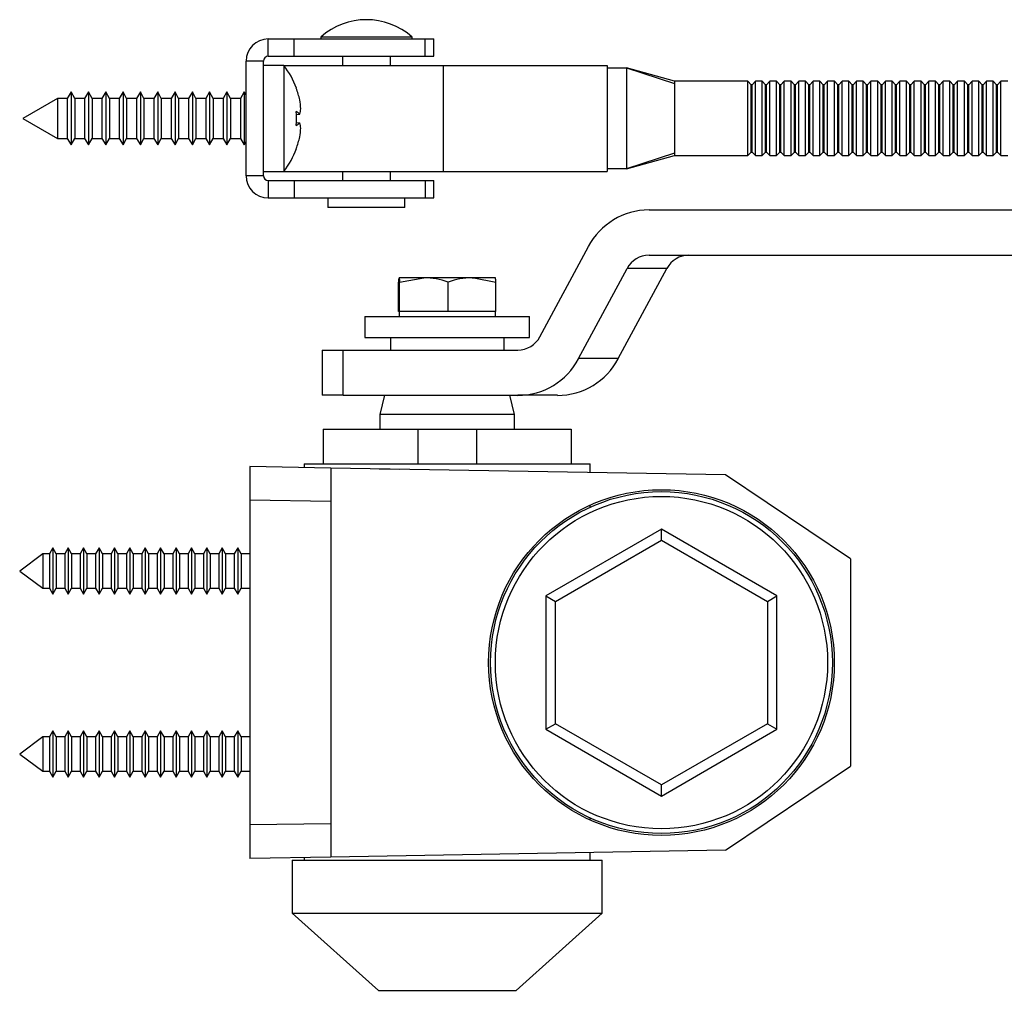
# Model space of a CAD drawing. Units: millimetres. Extents: x 0 to 1050, y 0 to 1485.
# Drawn here: x 644 to 746, y 933 to 1034 of the extents above; entities that cross this region are included whole.
import ezdxf

# ---------------------------------------------------------------- set-up
doc = ezdxf.new("R2010")
doc.units = ezdxf.units.MM
doc.header["$LTSCALE"] = 5

msp = doc.modelspace()

# ---------------------------------------------------------------- linework, layer by layer
at = {"color": 7, "linetype": 'Continuous', "lineweight": 25}
for p, q in [((669.5, 1030.42), (669.5, 1032.22)), ((669.5, 1032.22), (672.2, 1032.22)), ((672.2, 1030.42), (672.2, 1032.22)), ((672.2, 1032.22), (685.8, 1032.22)), ((674.95, 1032.42), (674.95, 1032.22)), ((684.45, 1032.42), (674.95, 1032.42)), ((684.45, 1032.22), (684.45, 1032.42)), ((685.8, 1030.42), (685.8, 1032.22)), ((685.8, 1032.22), (686.7, 1032.22)), ((686.7, 1030.42), (686.7, 1032.22)), ((669, 1029.92), (667.2, 1029.92)), ((667.2, 1018.02), (667.2, 1029.92)), ((669, 1018.02), (669, 1029.92)), ((669.5, 1030.42), (672.2, 1030.42)), ((672.2, 1030.42), (685.8, 1030.42)), ((677.2, 1030.42), (677.2, 1029.47)), ((682.2, 1029.47), (682.2, 1030.42)), ((685.8, 1030.42), (686.7, 1030.42)), ((671.12, 1029.47), (669, 1029.47)), ((671.12, 1029.47), (671.12, 1018.47)), ((671.12, 1029.47), (687.68, 1029.47)), ((687.68, 1029.47), (687.68, 1018.47)), ((687.68, 1029.47), (704.7, 1029.47)), ((704.7, 1029.47), (704.7, 1018.47)), ((704.7, 1029.22), (706.7, 1029.22)), ((711.7, 1027.82), (706.7, 1029.22)), ((706.7, 1029.22), (706.7, 1018.72)), ((706.7, 1029.22), (711.7, 1027.59)), ((719.3, 1027.82), (711.7, 1027.82)), ((719.65, 1027.47), (719.3, 1027.82)), ((719.3, 1023.97), (719.3, 1027.82)), ((720.1, 1027.82), (719.75, 1027.47)), ((720.8, 1027.82), (720.1, 1027.82)), ((720.1, 1023.97), (720.1, 1027.82)), ((721.15, 1027.47), (720.8, 1027.82)), ((720.8, 1023.97), (720.8, 1027.82)), ((721.6, 1027.82), (721.25, 1027.47)), ((722.3, 1027.82), (721.6, 1027.82)), ((721.6, 1023.97), (721.6, 1027.82)), ((722.65, 1027.47), (722.3, 1027.82)), ((722.3, 1023.97), (722.3, 1027.82)), ((723.1, 1027.82), (722.75, 1027.47)), ((723.8, 1027.82), (723.1, 1027.82)), ((723.1, 1023.97), (723.1, 1027.82)), ((724.15, 1027.47), (723.8, 1027.82)), ((723.8, 1023.97), (723.8, 1027.82)), ((724.6, 1027.82), (724.25, 1027.47)), ((725.3, 1027.82), (724.6, 1027.82)), ((724.6, 1023.97), (724.6, 1027.82)), ((725.65, 1027.47), (725.3, 1027.82)), ((725.3, 1023.97), (725.3, 1027.82)), ((726.1, 1027.82), (725.75, 1027.47)), ((726.8, 1027.82), (726.1, 1027.82)), ((726.1, 1023.97), (726.1, 1027.82)), ((727.15, 1027.47), (726.8, 1027.82)), ((726.8, 1023.97), (726.8, 1027.82)), ((727.6, 1027.82), (727.25, 1027.47)), ((728.3, 1027.82), (727.6, 1027.82)), ((727.6, 1023.97), (727.6, 1027.82)), ((728.65, 1027.47), (728.3, 1027.82)), ((728.3, 1023.97), (728.3, 1027.82)), ((729.1, 1027.82), (728.75, 1027.47)), ((729.8, 1027.82), (729.1, 1027.82)), ((729.1, 1023.97), (729.1, 1027.82)), ((730.15, 1027.47), (729.8, 1027.82)), ((729.8, 1023.97), (729.8, 1027.82)), ((730.6, 1027.82), (730.25, 1027.47)), ((731.3, 1027.82), (730.6, 1027.82)), ((730.6, 1023.97), (730.6, 1027.82)), ((731.65, 1027.47), (731.3, 1027.82)), ((731.3, 1023.97), (731.3, 1027.82)), ((732.1, 1027.82), (731.75, 1027.47)), ((732.8, 1027.82), (732.1, 1027.82)), ((732.1, 1023.97), (732.1, 1027.82)), ((733.15, 1027.47), (732.8, 1027.82)), ((732.8, 1023.97), (732.8, 1027.82)), ((733.6, 1027.82), (733.25, 1027.47)), ((734.3, 1027.82), (733.6, 1027.82)), ((733.6, 1023.97), (733.6, 1027.82)), ((734.65, 1027.47), (734.3, 1027.82)), ((734.3, 1023.97), (734.3, 1027.82)), ((735.1, 1027.82), (734.75, 1027.47)), ((735.8, 1027.82), (735.1, 1027.82)), ((735.1, 1023.97), (735.1, 1027.82)), ((736.15, 1027.47), (735.8, 1027.82)), ((735.8, 1023.97), (735.8, 1027.82)), ((736.6, 1027.82), (736.25, 1027.47)), ((737.3, 1027.82), (736.6, 1027.82)), ((736.6, 1023.97), (736.6, 1027.82)), ((737.65, 1027.47), (737.3, 1027.82)), ((737.3, 1023.97), (737.3, 1027.82)), ((738.1, 1027.82), (737.75, 1027.47)), ((738.8, 1027.82), (738.1, 1027.82)), ((738.1, 1023.97), (738.1, 1027.82)), ((739.15, 1027.47), (738.8, 1027.82)), ((738.8, 1023.97), (738.8, 1027.82)), ((739.6, 1027.82), (739.25, 1027.47)), ((740.3, 1027.82), (739.6, 1027.82)), ((739.6, 1023.97), (739.6, 1027.82)), ((740.65, 1027.47), (740.3, 1027.82)), ((740.3, 1023.97), (740.3, 1027.82)), ((741.1, 1027.82), (740.75, 1027.47)), ((741.8, 1027.82), (741.1, 1027.82)), ((741.1, 1023.97), (741.1, 1027.82)), ((742.15, 1027.47), (741.8, 1027.82)), ((741.8, 1023.97), (741.8, 1027.82)), ((742.6, 1027.82), (742.25, 1027.47)), ((743.3, 1027.82), (742.6, 1027.82)), ((742.6, 1023.97), (742.6, 1027.82)), ((743.65, 1027.47), (743.3, 1027.82)), ((743.3, 1023.97), (743.3, 1027.82)), ((744.1, 1027.82), (743.75, 1027.47)), ((744.8, 1027.82), (744.1, 1027.82)), ((744.1, 1023.97), (744.1, 1027.82)), ((745.15, 1027.47), (744.8, 1027.82)), ((744.8, 1023.97), (744.8, 1027.82)), ((745.6, 1027.82), (745.25, 1027.47)), ((746.3, 1027.82), (745.6, 1027.82)), ((745.6, 1023.97), (745.6, 1027.82)), ((649.02, 1026.72), (648.63, 1026.05)), ((649.4, 1026.05), (649.02, 1026.72)), ((649.02, 1026.72), (649.02, 1021.22)), ((650.82, 1026.72), (650.43, 1026.05)), ((651.2, 1026.05), (650.82, 1026.72)), ((650.82, 1026.72), (650.82, 1021.22)), ((652.62, 1026.72), (652.23, 1026.05)), ((653, 1026.05), (652.62, 1026.72)), ((652.62, 1026.72), (652.62, 1021.22)), ((654.42, 1026.72), (654.03, 1026.05)), ((654.8, 1026.05), (654.42, 1026.72)), ((654.42, 1026.72), (654.42, 1021.22)), ((656.22, 1026.72), (655.83, 1026.05)), ((656.6, 1026.05), (656.22, 1026.72)), ((656.22, 1026.72), (656.22, 1021.22)), ((658.02, 1026.72), (657.63, 1026.05)), ((658.4, 1026.05), (658.02, 1026.72)), ((658.02, 1026.72), (658.02, 1021.22)), ((659.82, 1026.72), (659.43, 1026.05)), ((660.2, 1026.05), (659.82, 1026.72)), ((659.82, 1026.72), (659.82, 1021.22)), ((661.62, 1026.72), (661.23, 1026.05)), ((662, 1026.05), (661.62, 1026.72)), ((661.62, 1026.72), (661.62, 1021.22)), ((663.42, 1026.72), (663.03, 1026.05)), ((663.8, 1026.05), (663.42, 1026.72)), ((663.42, 1026.72), (663.42, 1021.22)), ((665.22, 1026.72), (664.83, 1026.05)), ((665.6, 1026.05), (665.22, 1026.72)), ((665.22, 1026.72), (665.22, 1021.22)), ((667.02, 1026.72), (666.63, 1026.05)), ((667.2, 1026.41), (667.02, 1026.72)), ((667.02, 1026.72), (667.02, 1021.22)), ((672.43, 1027.11), (672.4, 1027.11)), ((711.7, 1027.59), (711.7, 1020.35)), ((719.75, 1027.47), (719.65, 1027.47)), ((719.65, 1023.97), (719.65, 1027.47)), ((719.75, 1023.97), (719.75, 1027.47)), ((721.25, 1027.47), (721.15, 1027.47)), ((721.15, 1023.97), (721.15, 1027.47)), ((721.25, 1023.97), (721.25, 1027.47)), ((722.75, 1027.47), (722.65, 1027.47)), ((722.65, 1023.97), (722.65, 1027.47)), ((722.75, 1023.97), (722.75, 1027.47)), ((724.25, 1027.47), (724.15, 1027.47)), ((724.15, 1023.97), (724.15, 1027.47)), ((724.25, 1023.97), (724.25, 1027.47)), ((725.75, 1027.47), (725.65, 1027.47)), ((725.65, 1023.97), (725.65, 1027.47)), ((725.75, 1023.97), (725.75, 1027.47)), ((727.25, 1027.47), (727.15, 1027.47)), ((727.15, 1023.97), (727.15, 1027.47)), ((727.25, 1023.97), (727.25, 1027.47)), ((728.75, 1027.47), (728.65, 1027.47)), ((728.65, 1023.97), (728.65, 1027.47)), ((728.75, 1023.97), (728.75, 1027.47)), ((730.25, 1027.47), (730.15, 1027.47)), ((730.15, 1023.97), (730.15, 1027.47)), ((730.25, 1023.97), (730.25, 1027.47)), ((731.75, 1027.47), (731.65, 1027.47)), ((731.65, 1023.97), (731.65, 1027.47)), ((731.75, 1023.97), (731.75, 1027.47)), ((733.25, 1027.47), (733.15, 1027.47)), ((733.15, 1023.97), (733.15, 1027.47)), ((733.25, 1023.97), (733.25, 1027.47)), ((734.75, 1027.47), (734.65, 1027.47)), ((734.65, 1023.97), (734.65, 1027.47)), ((734.75, 1023.97), (734.75, 1027.47)), ((736.25, 1027.47), (736.15, 1027.47)), ((736.15, 1023.97), (736.15, 1027.47)), ((736.25, 1023.97), (736.25, 1027.47)), ((737.75, 1027.47), (737.65, 1027.47)), ((737.65, 1023.97), (737.65, 1027.47)), ((737.75, 1023.97), (737.75, 1027.47)), ((739.25, 1027.47), (739.15, 1027.47)), ((739.15, 1023.97), (739.15, 1027.47)), ((739.25, 1023.97), (739.25, 1027.47)), ((740.75, 1027.47), (740.65, 1027.47)), ((740.65, 1023.97), (740.65, 1027.47)), ((740.75, 1023.97), (740.75, 1027.47)), ((742.25, 1027.47), (742.15, 1027.47)), ((742.15, 1023.97), (742.15, 1027.47)), ((742.25, 1023.97), (742.25, 1027.47)), ((743.75, 1027.47), (743.65, 1027.47)), ((743.65, 1023.97), (743.65, 1027.47)), ((743.75, 1023.97), (743.75, 1027.47)), ((745.25, 1027.47), (745.15, 1027.47)), ((745.15, 1023.97), (745.15, 1027.47)), ((745.25, 1023.97), (745.25, 1027.47)), ((647.61, 1026.05), (644, 1023.97)), ((648.63, 1026.05), (647.61, 1026.05)), ((647.61, 1026.05), (647.61, 1021.88)), ((648.63, 1026.05), (648.63, 1021.88)), ((650.43, 1026.05), (649.4, 1026.05)), ((649.4, 1026.05), (649.4, 1021.88)), ((650.43, 1026.05), (650.43, 1021.88)), ((652.23, 1026.05), (651.2, 1026.05)), ((651.2, 1026.05), (651.2, 1021.88)), ((652.23, 1026.05), (652.23, 1021.88)), ((654.03, 1026.05), (653, 1026.05)), ((653, 1026.05), (653, 1021.88)), ((654.03, 1026.05), (654.03, 1021.88)), ((655.83, 1026.05), (654.8, 1026.05)), ((654.8, 1026.05), (654.8, 1021.88)), ((655.83, 1026.05), (655.83, 1021.88)), ((657.63, 1026.05), (656.6, 1026.05)), ((656.6, 1026.05), (656.6, 1021.88)), ((657.63, 1026.05), (657.63, 1021.88)), ((659.43, 1026.05), (658.4, 1026.05)), ((658.4, 1026.05), (658.4, 1021.88)), ((659.43, 1026.05), (659.43, 1021.88)), ((661.23, 1026.05), (660.2, 1026.05)), ((660.2, 1026.05), (660.2, 1021.88)), ((661.23, 1026.05), (661.23, 1021.88)), ((663.03, 1026.05), (662, 1026.05)), ((662, 1026.05), (662, 1021.88)), ((663.03, 1026.05), (663.03, 1021.88)), ((664.83, 1026.05), (663.8, 1026.05)), ((663.8, 1026.05), (663.8, 1021.88)), ((664.83, 1026.05), (664.83, 1021.88)), ((666.63, 1026.05), (665.6, 1026.05)), ((665.6, 1026.05), (665.6, 1021.88)), ((666.63, 1026.05), (666.63, 1021.88)), ((644, 1023.97), (647.61, 1021.88)), ((672.42, 1024.38), (672.78, 1024.42)), ((719.3, 1020.12), (719.3, 1023.97)), ((719.65, 1020.47), (719.65, 1023.97)), ((719.75, 1020.47), (719.75, 1023.97)), ((720.1, 1020.12), (720.1, 1023.97)), ((720.8, 1020.12), (720.8, 1023.97)), ((721.15, 1020.47), (721.15, 1023.97)), ((721.25, 1020.47), (721.25, 1023.97)), ((721.6, 1020.12), (721.6, 1023.97)), ((722.3, 1020.12), (722.3, 1023.97)), ((722.65, 1020.47), (722.65, 1023.97)), ((722.75, 1020.47), (722.75, 1023.97)), ((723.1, 1020.12), (723.1, 1023.97)), ((723.8, 1020.12), (723.8, 1023.97)), ((724.15, 1020.47), (724.15, 1023.97)), ((724.25, 1020.47), (724.25, 1023.97)), ((724.6, 1020.12), (724.6, 1023.97)), ((725.3, 1020.12), (725.3, 1023.97)), ((725.65, 1020.47), (725.65, 1023.97)), ((725.75, 1020.47), (725.75, 1023.97)), ((726.1, 1020.12), (726.1, 1023.97)), ((726.8, 1020.12), (726.8, 1023.97)), ((727.15, 1020.47), (727.15, 1023.97)), ((727.25, 1020.47), (727.25, 1023.97)), ((727.6, 1020.12), (727.6, 1023.97)), ((728.3, 1020.12), (728.3, 1023.97)), ((728.65, 1020.47), (728.65, 1023.97)), ((728.75, 1020.47), (728.75, 1023.97)), ((729.1, 1020.12), (729.1, 1023.97)), ((729.8, 1020.12), (729.8, 1023.97)), ((730.15, 1020.47), (730.15, 1023.97)), ((730.25, 1020.47), (730.25, 1023.97)), ((730.6, 1020.12), (730.6, 1023.97)), ((731.3, 1020.12), (731.3, 1023.97)), ((731.65, 1020.47), (731.65, 1023.97)), ((731.75, 1020.47), (731.75, 1023.97)), ((732.1, 1020.12), (732.1, 1023.97)), ((732.8, 1020.12), (732.8, 1023.97)), ((733.15, 1020.47), (733.15, 1023.97)), ((733.25, 1020.47), (733.25, 1023.97)), ((733.6, 1020.12), (733.6, 1023.97)), ((734.3, 1020.12), (734.3, 1023.97)), ((734.65, 1020.47), (734.65, 1023.97)), ((734.75, 1020.47), (734.75, 1023.97)), ((735.1, 1020.12), (735.1, 1023.97)), ((735.8, 1020.12), (735.8, 1023.97)), ((736.15, 1020.47), (736.15, 1023.97)), ((736.25, 1020.47), (736.25, 1023.97)), ((736.6, 1020.12), (736.6, 1023.97)), ((737.3, 1020.12), (737.3, 1023.97)), ((737.65, 1020.47), (737.65, 1023.97)), ((737.75, 1020.47), (737.75, 1023.97)), ((738.1, 1020.12), (738.1, 1023.97)), ((738.8, 1020.12), (738.8, 1023.97)), ((739.15, 1020.47), (739.15, 1023.97)), ((739.25, 1020.47), (739.25, 1023.97)), ((739.6, 1020.12), (739.6, 1023.97)), ((740.3, 1020.12), (740.3, 1023.97)), ((740.65, 1020.47), (740.65, 1023.97)), ((740.75, 1020.47), (740.75, 1023.97)), ((741.1, 1020.12), (741.1, 1023.97)), ((741.8, 1020.12), (741.8, 1023.97)), ((742.15, 1020.47), (742.15, 1023.97)), ((742.25, 1020.47), (742.25, 1023.97)), ((742.6, 1020.12), (742.6, 1023.97)), ((743.3, 1020.12), (743.3, 1023.97)), ((743.65, 1020.47), (743.65, 1023.97)), ((743.75, 1020.47), (743.75, 1023.97)), ((744.1, 1020.12), (744.1, 1023.97)), ((744.8, 1020.12), (744.8, 1023.97)), ((745.15, 1020.47), (745.15, 1023.97)), ((745.25, 1020.47), (745.25, 1023.97)), ((745.6, 1020.12), (745.6, 1023.97)), ((672.42, 1023.55), (672.78, 1023.51)), ((647.61, 1021.88), (648.63, 1021.88)), ((648.63, 1021.88), (649.02, 1021.22)), ((649.02, 1021.22), (649.4, 1021.88)), ((649.4, 1021.88), (650.43, 1021.88)), ((650.43, 1021.88), (650.82, 1021.22)), ((650.82, 1021.22), (651.2, 1021.88)), ((651.2, 1021.88), (652.23, 1021.88)), ((652.23, 1021.88), (652.62, 1021.22)), ((652.62, 1021.22), (653, 1021.88)), ((653, 1021.88), (654.03, 1021.88)), ((654.03, 1021.88), (654.42, 1021.22)), ((654.42, 1021.22), (654.8, 1021.88)), ((654.8, 1021.88), (655.83, 1021.88)), ((655.83, 1021.88), (656.22, 1021.22)), ((656.22, 1021.22), (656.6, 1021.88)), ((656.6, 1021.88), (657.63, 1021.88)), ((657.63, 1021.88), (658.02, 1021.22)), ((658.02, 1021.22), (658.4, 1021.88)), ((658.4, 1021.88), (659.43, 1021.88)), ((659.43, 1021.88), (659.82, 1021.22)), ((659.82, 1021.22), (660.2, 1021.88)), ((660.2, 1021.88), (661.23, 1021.88)), ((661.23, 1021.88), (661.62, 1021.22)), ((661.62, 1021.22), (662, 1021.88)), ((662, 1021.88), (663.03, 1021.88)), ((663.03, 1021.88), (663.42, 1021.22)), ((663.42, 1021.22), (663.8, 1021.88)), ((663.8, 1021.88), (664.83, 1021.88)), ((664.83, 1021.88), (665.22, 1021.22)), ((665.22, 1021.22), (665.6, 1021.88)), ((665.6, 1021.88), (666.63, 1021.88)), ((666.63, 1021.88), (667.02, 1021.22)), ((667.02, 1021.22), (667.2, 1021.53)), ((672.4, 1020.83), (672.43, 1020.83)), ((711.7, 1020.35), (706.7, 1018.72)), ((706.7, 1018.72), (711.7, 1020.12)), ((711.7, 1020.12), (719.3, 1020.12)), ((719.3, 1020.12), (719.65, 1020.47)), ((719.65, 1020.47), (719.75, 1020.47)), ((719.75, 1020.47), (720.1, 1020.12)), ((720.1, 1020.12), (720.8, 1020.12)), ((720.8, 1020.12), (721.15, 1020.47)), ((721.15, 1020.47), (721.25, 1020.47)), ((721.25, 1020.47), (721.6, 1020.12)), ((721.6, 1020.12), (722.3, 1020.12)), ((722.3, 1020.12), (722.65, 1020.47)), ((722.65, 1020.47), (722.75, 1020.47)), ((722.75, 1020.47), (723.1, 1020.12)), ((723.1, 1020.12), (723.8, 1020.12)), ((723.8, 1020.12), (724.15, 1020.47)), ((724.15, 1020.47), (724.25, 1020.47)), ((724.25, 1020.47), (724.6, 1020.12)), ((724.6, 1020.12), (725.3, 1020.12)), ((725.3, 1020.12), (725.65, 1020.47)), ((725.65, 1020.47), (725.75, 1020.47)), ((725.75, 1020.47), (726.1, 1020.12)), ((726.1, 1020.12), (726.8, 1020.12)), ((726.8, 1020.12), (727.15, 1020.47)), ((727.15, 1020.47), (727.25, 1020.47)), ((727.25, 1020.47), (727.6, 1020.12)), ((727.6, 1020.12), (728.3, 1020.12)), ((728.3, 1020.12), (728.65, 1020.47)), ((728.65, 1020.47), (728.75, 1020.47)), ((728.75, 1020.47), (729.1, 1020.12)), ((729.1, 1020.12), (729.8, 1020.12)), ((729.8, 1020.12), (730.15, 1020.47)), ((730.15, 1020.47), (730.25, 1020.47)), ((730.25, 1020.47), (730.6, 1020.12)), ((730.6, 1020.12), (731.3, 1020.12)), ((731.3, 1020.12), (731.65, 1020.47)), ((731.65, 1020.47), (731.75, 1020.47)), ((731.75, 1020.47), (732.1, 1020.12)), ((732.1, 1020.12), (732.8, 1020.12)), ((732.8, 1020.12), (733.15, 1020.47)), ((733.15, 1020.47), (733.25, 1020.47)), ((733.25, 1020.47), (733.6, 1020.12)), ((733.6, 1020.12), (734.3, 1020.12)), ((734.3, 1020.12), (734.65, 1020.47)), ((734.65, 1020.47), (734.75, 1020.47)), ((734.75, 1020.47), (735.1, 1020.12)), ((735.1, 1020.12), (735.8, 1020.12)), ((735.8, 1020.12), (736.15, 1020.47)), ((736.15, 1020.47), (736.25, 1020.47)), ((736.25, 1020.47), (736.6, 1020.12)), ((736.6, 1020.12), (737.3, 1020.12)), ((737.3, 1020.12), (737.65, 1020.47)), ((737.65, 1020.47), (737.75, 1020.47)), ((737.75, 1020.47), (738.1, 1020.12)), ((738.1, 1020.12), (738.8, 1020.12)), ((738.8, 1020.12), (739.15, 1020.47)), ((739.15, 1020.47), (739.25, 1020.47)), ((739.25, 1020.47), (739.6, 1020.12)), ((739.6, 1020.12), (740.3, 1020.12)), ((740.3, 1020.12), (740.65, 1020.47)), ((740.65, 1020.47), (740.75, 1020.47)), ((740.75, 1020.47), (741.1, 1020.12)), ((741.1, 1020.12), (741.8, 1020.12)), ((741.8, 1020.12), (742.15, 1020.47)), ((742.15, 1020.47), (742.25, 1020.47)), ((742.25, 1020.47), (742.6, 1020.12)), ((742.6, 1020.12), (743.3, 1020.12)), ((743.3, 1020.12), (743.65, 1020.47)), ((743.65, 1020.47), (743.75, 1020.47)), ((743.75, 1020.47), (744.1, 1020.12)), ((744.1, 1020.12), (744.8, 1020.12)), ((744.8, 1020.12), (745.15, 1020.47)), ((745.15, 1020.47), (745.25, 1020.47)), ((745.25, 1020.47), (745.6, 1020.12)), ((745.6, 1020.12), (746.3, 1020.12)), ((706.7, 1018.72), (704.7, 1018.72)), ((669, 1018.02), (667.2, 1018.02)), ((669, 1018.47), (671.12, 1018.47)), ((669.5, 1017.52), (669.5, 1015.72)), ((669.5, 1017.52), (672.2, 1017.52)), ((671.12, 1018.47), (687.68, 1018.47)), ((672.2, 1017.52), (672.2, 1015.72)), ((672.2, 1017.52), (685.8, 1017.52)), ((677.2, 1018.47), (677.2, 1017.52)), ((682.2, 1017.52), (682.2, 1018.47)), ((685.8, 1017.52), (685.8, 1015.72)), ((685.8, 1017.52), (686.7, 1017.52)), ((686.7, 1015.72), (686.7, 1017.52)), ((687.68, 1018.47), (704.7, 1018.47)), ((669.5, 1015.72), (672.2, 1015.72)), ((672.2, 1015.72), (685.8, 1015.72)), ((675.7, 1015.72), (675.7, 1014.72)), ((683.7, 1014.72), (683.7, 1015.72)), ((685.8, 1015.72), (686.7, 1015.72)), ((683.7, 1014.72), (675.7, 1014.72)), ((709.05, 1014.47), (904.91, 1014.47)), ((697.7, 1001.29), (702.75, 1010.66)), ((709.05, 1009.77), (904.91, 1009.77)), ((701.74, 999.03), (706.78, 1008.4)), ((705.86, 999.03), (710.9, 1008.4)), ((710.9, 1008.4), (706.78, 1008.4)), ((683.09, 1007.42), (683.09, 1007.42)), ((685.67, 1007.42), (683.09, 1007.42)), ((683.14, 1006.97), (685.67, 1007.42)), ((690.67, 1007.42), (685.67, 1007.42)), ((693.09, 1007.42), (690.67, 1007.42)), ((693.09, 1007.42), (693.09, 1007.42)), ((683.04, 1003.92), (683.04, 1006.97)), ((683.14, 1003.92), (683.14, 1006.97)), ((688.19, 1003.92), (688.19, 1006.97)), ((693.14, 1003.92), (693.14, 1006.97)), ((679.54, 1003.42), (679.54, 1001.22)), ((679.54, 1003.42), (696.64, 1003.42)), ((683.09, 1003.92), (683.04, 1003.92)), ((683.09, 1003.92), (683.09, 1003.42)), ((683.14, 1003.92), (683.09, 1003.92)), ((685.67, 1003.92), (683.14, 1003.92)), ((688.19, 1003.92), (685.67, 1003.92)), ((690.67, 1003.92), (688.19, 1003.92)), ((693.14, 1003.92), (690.67, 1003.92)), ((693.09, 1003.42), (693.09, 1003.92)), ((696.64, 1001.22), (696.64, 1003.42)), ((679.54, 1001.22), (696.64, 1001.22)), ((682.19, 1001.22), (682.19, 999.92)), ((693.98, 1001.22), (693.98, 999.92)), ((675.11, 999.92), (675.11, 995.22)), ((675.11, 999.92), (677.28, 999.92)), ((677.28, 995.22), (677.28, 999.92)), ((677.28, 999.92), (695.43, 999.92)), ((705.86, 999.03), (701.74, 999.03)), ((677.28, 995.22), (675.11, 995.22)), ((677.28, 995.22), (695.43, 995.22)), ((681.59, 995.22), (681.09, 993.22)), ((695.09, 993.22), (694.59, 995.22)), ((699.55, 995.22), (695.43, 995.22)), ((681.09, 993.22), (681.09, 991.69)), ((686.66, 993.22), (681.09, 993.22)), ((695.09, 993.22), (686.66, 993.22)), ((695.09, 991.69), (695.09, 993.22)), ((675.2, 991.69), (675.2, 988.09)), ((675.2, 991.69), (685.04, 991.69)), ((685.04, 991.69), (685.04, 988.09)), ((685.04, 991.69), (691.14, 991.69)), ((691.14, 991.69), (691.14, 988.09)), ((691.14, 991.69), (700.98, 991.69)), ((700.98, 991.69), (700.98, 988.09)), ((675.99, 987.67), (667.59, 987.82)), ((667.59, 987.82), (667.59, 984.32)), ((673.24, 988.09), (673.24, 987.72)), ((673.24, 988.09), (702.94, 988.09)), ((702.94, 987.2), (702.94, 988.09)), ((675.85, 987.68), (675.85, 987.67)), ((675.99, 987.67), (675.99, 984.2)), ((716.99, 986.96), (675.99, 987.67)), ((676.22, 987.68), (676.22, 987.67)), ((679.63, 987.62), (679.63, 987.61)), ((679.73, 987.62), (679.73, 987.61)), ((680.98, 987.6), (680.98, 987.59)), ((681.01, 987.59), (681.01, 987.58)), ((681.01, 987.59), (681.76, 987.58)), ((681.76, 987.58), (681.76, 987.57)), ((681.76, 987.58), (683.17, 987.56)), ((683.17, 987.56), (683.17, 987.55)), ((683.19, 987.56), (683.19, 987.55)), ((683.55, 987.55), (683.55, 987.54)), ((684.11, 987.54), (684.11, 987.53)), ((684.52, 987.53), (684.52, 987.52)), ((684.75, 987.53), (684.75, 987.52)), ((685.2, 987.52), (685.2, 987.51)), ((687.08, 987.49), (687.08, 987.48)), ((729.99, 978.23), (716.99, 986.96)), ((675.99, 984.2), (667.59, 984.32)), ((667.59, 984.32), (667.59, 950.62)), ((675.99, 984.2), (675.99, 950.74)), ((702.94, 983.6), (702.94, 983.82)), ((710.34, 981.33), (698.34, 974.4)), ((722.34, 974.4), (710.34, 981.33)), ((710.34, 980.17), (710.34, 981.33)), ((699.34, 973.82), (710.34, 980.17)), ((710.34, 980.17), (721.34, 973.82)), ((646.1, 978.76), (643.69, 976.97)), ((646.78, 978.76), (646.1, 978.76)), ((646.1, 978.76), (646.1, 975.18)), ((647.13, 979.37), (646.78, 978.76)), ((646.78, 978.76), (646.78, 975.18)), ((647.48, 978.76), (647.13, 979.37)), ((647.13, 979.37), (647.13, 974.57)), ((648.38, 978.76), (647.48, 978.76)), ((647.48, 978.76), (647.48, 975.18)), ((648.73, 979.37), (648.38, 978.76)), ((648.38, 978.76), (648.38, 975.18)), ((649.08, 978.76), (648.73, 979.37)), ((648.73, 979.37), (648.73, 974.57)), ((649.98, 978.76), (649.08, 978.76)), ((649.08, 978.76), (649.08, 975.18)), ((650.33, 979.37), (649.98, 978.76)), ((649.98, 978.76), (649.98, 975.18)), ((650.68, 978.76), (650.33, 979.37)), ((650.33, 979.37), (650.33, 974.57)), ((651.58, 978.76), (650.68, 978.76)), ((650.68, 978.76), (650.68, 975.18)), ((651.93, 979.37), (651.58, 978.76)), ((651.58, 978.76), (651.58, 975.18)), ((652.28, 978.76), (651.93, 979.37)), ((651.93, 979.37), (651.93, 974.57)), ((653.18, 978.76), (652.28, 978.76)), ((652.28, 978.76), (652.28, 975.18)), ((653.53, 979.37), (653.18, 978.76)), ((653.18, 978.76), (653.18, 975.18)), ((653.88, 978.76), (653.53, 979.37)), ((653.53, 979.37), (653.53, 974.57)), ((654.78, 978.76), (653.88, 978.76)), ((653.88, 978.76), (653.88, 975.18)), ((655.13, 979.37), (654.78, 978.76)), ((654.78, 978.76), (654.78, 975.18)), ((655.48, 978.76), (655.13, 979.37)), ((655.13, 979.37), (655.13, 974.57)), ((656.38, 978.76), (655.48, 978.76)), ((655.48, 978.76), (655.48, 975.18)), ((656.73, 979.37), (656.38, 978.76)), ((656.38, 978.76), (656.38, 975.18)), ((657.08, 978.76), (656.73, 979.37)), ((656.73, 979.37), (656.73, 974.57)), ((657.98, 978.76), (657.08, 978.76)), ((657.08, 978.76), (657.08, 975.18)), ((658.33, 979.37), (657.98, 978.76)), ((657.98, 978.76), (657.98, 975.18)), ((658.68, 978.76), (658.33, 979.37)), ((658.33, 979.37), (658.33, 974.57)), ((659.58, 978.76), (658.68, 978.76)), ((658.68, 978.76), (658.68, 975.18)), ((659.93, 979.37), (659.58, 978.76)), ((659.58, 978.76), (659.58, 975.18)), ((660.28, 978.76), (659.93, 979.37)), ((659.93, 979.37), (659.93, 974.57)), ((661.18, 978.76), (660.28, 978.76)), ((660.28, 978.76), (660.28, 975.18)), ((661.53, 979.37), (661.18, 978.76)), ((661.18, 978.76), (661.18, 975.18)), ((661.88, 978.76), (661.53, 979.37)), ((661.53, 979.37), (661.53, 974.57)), ((662.78, 978.76), (661.88, 978.76)), ((661.88, 978.76), (661.88, 975.18)), ((663.13, 979.37), (662.78, 978.76)), ((662.78, 978.76), (662.78, 975.18)), ((663.48, 978.76), (663.13, 979.37)), ((663.13, 979.37), (663.13, 974.57)), ((664.38, 978.76), (663.48, 978.76)), ((663.48, 978.76), (663.48, 975.18)), ((664.73, 979.37), (664.38, 978.76)), ((664.38, 978.76), (664.38, 975.18)), ((665.08, 978.76), (664.73, 979.37)), ((664.73, 979.37), (664.73, 974.57)), ((665.98, 978.76), (665.08, 978.76)), ((665.08, 978.76), (665.08, 975.18)), ((666.33, 979.37), (665.98, 978.76)), ((665.98, 978.76), (665.98, 975.18)), ((666.68, 978.76), (666.33, 979.37)), ((666.33, 979.37), (666.33, 974.57)), ((667.58, 978.76), (666.68, 978.76)), ((666.68, 978.76), (666.68, 975.18)), ((667.59, 978.78), (667.58, 978.76)), ((667.58, 978.76), (667.58, 975.18)), ((729.99, 978.23), (729.99, 956.71)), ((643.69, 976.97), (646.1, 975.18)), ((646.1, 975.18), (646.78, 975.18)), ((646.78, 975.18), (647.13, 974.57)), ((647.13, 974.57), (647.48, 975.18)), ((647.48, 975.18), (648.38, 975.18)), ((648.38, 975.18), (648.73, 974.57)), ((648.73, 974.57), (649.08, 975.18)), ((649.08, 975.18), (649.98, 975.18)), ((649.98, 975.18), (650.33, 974.57)), ((650.33, 974.57), (650.68, 975.18)), ((650.68, 975.18), (651.58, 975.18)), ((651.58, 975.18), (651.93, 974.57)), ((651.93, 974.57), (652.28, 975.18)), ((652.28, 975.18), (653.18, 975.18)), ((653.18, 975.18), (653.53, 974.57)), ((653.53, 974.57), (653.88, 975.18)), ((653.88, 975.18), (654.78, 975.18)), ((654.78, 975.18), (655.13, 974.57)), ((655.13, 974.57), (655.48, 975.18)), ((655.48, 975.18), (656.38, 975.18)), ((656.38, 975.18), (656.73, 974.57)), ((656.73, 974.57), (657.08, 975.18)), ((657.08, 975.18), (657.98, 975.18)), ((657.98, 975.18), (658.33, 974.57)), ((658.33, 974.57), (658.68, 975.18)), ((658.68, 975.18), (659.58, 975.18)), ((659.58, 975.18), (659.93, 974.57)), ((659.93, 974.57), (660.28, 975.18)), ((660.28, 975.18), (661.18, 975.18)), ((661.18, 975.18), (661.53, 974.57)), ((661.53, 974.57), (661.88, 975.18)), ((661.88, 975.18), (662.78, 975.18)), ((662.78, 975.18), (663.13, 974.57)), ((663.13, 974.57), (663.48, 975.18)), ((663.48, 975.18), (664.38, 975.18)), ((664.38, 975.18), (664.73, 974.57)), ((664.73, 974.57), (665.08, 975.18)), ((665.08, 975.18), (665.98, 975.18)), ((665.98, 975.18), (666.33, 974.57)), ((666.33, 974.57), (666.68, 975.18)), ((666.68, 975.18), (667.58, 975.18)), ((667.58, 975.18), (667.59, 975.16)), ((698.34, 974.4), (698.34, 960.54)), ((698.34, 974.4), (699.34, 973.82)), ((699.34, 961.12), (699.34, 973.82)), ((721.34, 973.82), (722.34, 974.4)), ((721.34, 973.82), (721.34, 961.12)), ((722.34, 960.54), (722.34, 974.4)), ((647.13, 960.37), (646.78, 959.76)), ((647.48, 959.76), (647.13, 960.37)), ((647.13, 960.37), (647.13, 955.57)), ((648.73, 960.37), (648.38, 959.76)), ((649.08, 959.76), (648.73, 960.37)), ((648.73, 960.37), (648.73, 955.57)), ((650.33, 960.37), (649.98, 959.76)), ((650.68, 959.76), (650.33, 960.37)), ((650.33, 960.37), (650.33, 955.57)), ((651.93, 960.37), (651.58, 959.76)), ((652.28, 959.76), (651.93, 960.37)), ((651.93, 960.37), (651.93, 955.57)), ((653.53, 960.37), (653.18, 959.76)), ((653.88, 959.76), (653.53, 960.37)), ((653.53, 960.37), (653.53, 955.57)), ((655.13, 960.37), (654.78, 959.76)), ((655.48, 959.76), (655.13, 960.37)), ((655.13, 960.37), (655.13, 955.57)), ((656.73, 960.37), (656.38, 959.76)), ((657.08, 959.76), (656.73, 960.37)), ((656.73, 960.37), (656.73, 955.57)), ((658.33, 960.37), (657.98, 959.76)), ((658.68, 959.76), (658.33, 960.37)), ((658.33, 960.37), (658.33, 955.57)), ((659.93, 960.37), (659.58, 959.76)), ((660.28, 959.76), (659.93, 960.37)), ((659.93, 960.37), (659.93, 955.57)), ((661.53, 960.37), (661.18, 959.76)), ((661.88, 959.76), (661.53, 960.37)), ((661.53, 960.37), (661.53, 955.57)), ((663.13, 960.37), (662.78, 959.76)), ((663.48, 959.76), (663.13, 960.37)), ((663.13, 960.37), (663.13, 955.57)), ((664.73, 960.37), (664.38, 959.76)), ((665.08, 959.76), (664.73, 960.37)), ((664.73, 960.37), (664.73, 955.57)), ((666.33, 960.37), (665.98, 959.76)), ((666.68, 959.76), (666.33, 960.37)), ((666.33, 960.37), (666.33, 955.57)), ((698.34, 960.54), (699.34, 961.12)), ((698.34, 960.54), (710.34, 953.61)), ((710.34, 954.77), (699.34, 961.12)), ((721.34, 961.12), (710.34, 954.77)), ((710.34, 953.61), (722.34, 960.54)), ((721.34, 961.12), (722.34, 960.54)), ((646.1, 959.76), (643.69, 957.97)), ((646.78, 959.76), (646.1, 959.76)), ((646.1, 959.76), (646.1, 956.18)), ((646.78, 959.76), (646.78, 956.18)), ((648.38, 959.76), (647.48, 959.76)), ((647.48, 959.76), (647.48, 956.18)), ((648.38, 959.76), (648.38, 956.18)), ((649.98, 959.76), (649.08, 959.76)), ((649.08, 959.76), (649.08, 956.18)), ((649.98, 959.76), (649.98, 956.18)), ((651.58, 959.76), (650.68, 959.76)), ((650.68, 959.76), (650.68, 956.18)), ((651.58, 959.76), (651.58, 956.18)), ((653.18, 959.76), (652.28, 959.76)), ((652.28, 959.76), (652.28, 956.18)), ((653.18, 959.76), (653.18, 956.18)), ((654.78, 959.76), (653.88, 959.76)), ((653.88, 959.76), (653.88, 956.18)), ((654.78, 959.76), (654.78, 956.18)), ((656.38, 959.76), (655.48, 959.76)), ((655.48, 959.76), (655.48, 956.18)), ((656.38, 959.76), (656.38, 956.18)), ((657.98, 959.76), (657.08, 959.76)), ((657.08, 959.76), (657.08, 956.18)), ((657.98, 959.76), (657.98, 956.18)), ((659.58, 959.76), (658.68, 959.76)), ((658.68, 959.76), (658.68, 956.18)), ((659.58, 959.76), (659.58, 956.18)), ((661.18, 959.76), (660.28, 959.76)), ((660.28, 959.76), (660.28, 956.18)), ((661.18, 959.76), (661.18, 956.18)), ((662.78, 959.76), (661.88, 959.76)), ((661.88, 959.76), (661.88, 956.18)), ((662.78, 959.76), (662.78, 956.18)), ((664.38, 959.76), (663.48, 959.76)), ((663.48, 959.76), (663.48, 956.18)), ((664.38, 959.76), (664.38, 956.18)), ((665.98, 959.76), (665.08, 959.76)), ((665.08, 959.76), (665.08, 956.18)), ((665.98, 959.76), (665.98, 956.18)), ((667.58, 959.76), (666.68, 959.76)), ((666.68, 959.76), (666.68, 956.18)), ((667.59, 959.78), (667.58, 959.76)), ((667.58, 959.76), (667.58, 956.18)), ((643.69, 957.97), (646.1, 956.18)), ((646.1, 956.18), (646.78, 956.18)), ((646.78, 956.18), (647.13, 955.57)), ((647.13, 955.57), (647.48, 956.18)), ((647.48, 956.18), (648.38, 956.18)), ((648.38, 956.18), (648.73, 955.57)), ((648.73, 955.57), (649.08, 956.18)), ((649.08, 956.18), (649.98, 956.18)), ((649.98, 956.18), (650.33, 955.57)), ((650.33, 955.57), (650.68, 956.18)), ((650.68, 956.18), (651.58, 956.18)), ((651.58, 956.18), (651.93, 955.57)), ((651.93, 955.57), (652.28, 956.18)), ((652.28, 956.18), (653.18, 956.18)), ((653.18, 956.18), (653.53, 955.57)), ((653.53, 955.57), (653.88, 956.18)), ((653.88, 956.18), (654.78, 956.18)), ((654.78, 956.18), (655.13, 955.57)), ((655.13, 955.57), (655.48, 956.18)), ((655.48, 956.18), (656.38, 956.18)), ((656.38, 956.18), (656.73, 955.57)), ((656.73, 955.57), (657.08, 956.18)), ((657.08, 956.18), (657.98, 956.18)), ((657.98, 956.18), (658.33, 955.57)), ((658.33, 955.57), (658.68, 956.18)), ((658.68, 956.18), (659.58, 956.18)), ((659.58, 956.18), (659.93, 955.57)), ((659.93, 955.57), (660.28, 956.18)), ((660.28, 956.18), (661.18, 956.18)), ((661.18, 956.18), (661.53, 955.57)), ((661.53, 955.57), (661.88, 956.18)), ((661.88, 956.18), (662.78, 956.18)), ((662.78, 956.18), (663.13, 955.57)), ((663.13, 955.57), (663.48, 956.18)), ((663.48, 956.18), (664.38, 956.18)), ((664.38, 956.18), (664.73, 955.57)), ((664.73, 955.57), (665.08, 956.18)), ((665.08, 956.18), (665.98, 956.18)), ((665.98, 956.18), (666.33, 955.57)), ((666.33, 955.57), (666.68, 956.18)), ((666.68, 956.18), (667.58, 956.18)), ((667.58, 956.18), (667.59, 956.16)), ((716.99, 947.98), (729.99, 956.71)), ((710.34, 953.61), (710.34, 954.77)), ((702.94, 951.12), (702.94, 951.34)), ((675.99, 950.74), (667.59, 950.62)), ((667.59, 950.62), (667.59, 947.12)), ((675.99, 950.74), (675.99, 947.27)), ((716.99, 947.98), (675.99, 947.27)), ((675.99, 947.27), (667.59, 947.12)), ((671.99, 946.94), (671.99, 941.44)), ((671.99, 946.94), (704.19, 946.94)), ((673.24, 947.22), (673.24, 946.94)), ((702.94, 946.94), (702.94, 947.74)), ((704.19, 941.44), (704.19, 946.94)), ((671.99, 941.44), (680.94, 933.44)), ((671.99, 941.44), (704.19, 941.44)), ((695.24, 933.44), (704.19, 941.44)), ((680.94, 933.44), (695.24, 933.44))]:
    msp.add_line(p, q, dxfattribs=at)
at = {"color": 7, "linetype": 'Continuous', "lineweight": 25, "flags": 128}
for points in [[(711.7, 1020.35), (711.7, 1020.28), (711.7, 1020.22), (711.7, 1020.18), (711.7, 1020.14), (711.7, 1020.12), (711.7, 1020.12)], [(683.09, 1007.42), (683.13, 1007.13), (683.14, 1006.97)], [(690.67, 1007.42), (690.84, 1007.42), (693.14, 1006.97)]]:
    msp.add_lwpolyline(points, dxfattribs=at)
at = {"color": 7, "linetype": 'Continuous', "lineweight": 25}
for radius in [17.95, 17.75, 17.25]:
    msp.add_circle((710.34, 967.47), radius, dxfattribs=at)
for centre, radius, start, end in [((679.7, 1027.05), 7.17, 48.4919, 131.5081), ((669.5, 1029.92), 2.3, 90, 180), ((669.5, 1029.92), 0.5, 90, 180), ((664, 1023.97), 9, 20.423, 37.6699), ((719.14, 1027.71), 7.45, 179.1885, 180.9328), ((664.29, 1023.93), 8.71, 12.9592, 21.3703), ((666.2, 1024.66), 6.69, 2.6744, 10.5932), ((671.66, 1023.23), 1.63, 46.8553, 63.0805), ((663.67, 1023.97), 8.76, 355.2886, 4.7114), ((670.4, 1025.17), 2.49, 342.5045, 355.2469), ((671.66, 1024.7), 1.63, 296.9195, 313.1447), ((670.4, 1022.76), 2.49, 4.7531, 17.4955), ((666.2, 1023.28), 6.69, 349.4068, 357.3256), ((664.29, 1024.01), 8.71, 338.6297, 347.0408), ((664, 1023.97), 9, 322.3301, 339.577), ((669.5, 1018.02), 2.3, 180, 270), ((669.5, 1018.02), 0.5, 180, 270), ((709.08, 1007.29), 7.18, 90.2469, 152.0183), ((709.06, 1007.18), 2.59, 90.2469, 152.0183), ((713.19, 1007.18), 2.59, 90.2469, 152.0183), ((684.13, 1007.08), 1.09, 161.6715, 185.4553), ((685.56, 999.47), 7.95, 70.684, 89.2548), ((690.78, 999.71), 7.71, 90.8475, 109.6136), ((690.44, 1006.89), 2.7, 1.6665, 11.2066), ((695.42, 1002.51), 2.59, 270.2469, 332.0183), ((695.4, 1002.39), 7.18, 270.2469, 332.0183), ((699.52, 1002.39), 7.18, 270.2469, 332.0183)]:
    msp.add_arc(centre, radius, start, end, dxfattribs=at)

doc.saveas('drawing.dxf')
